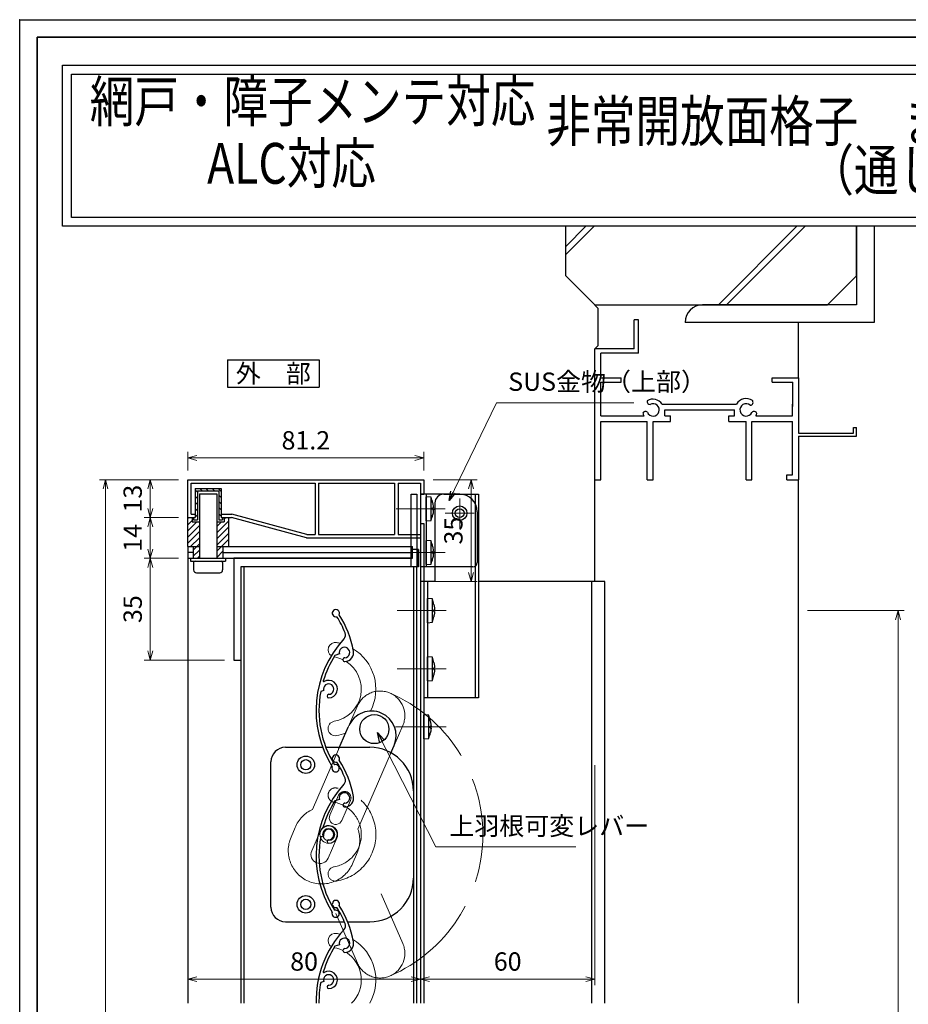
# Model space of a CAD drawing. Units: millimetres. Extents: x -19 to 2399, y 49 to 867.
# Drawn here: x 1211 to 1516, y 528 to 867 of the extents above; entities that cross this region are included whole.
import ezdxf
from ezdxf.enums import TextEntityAlignment as Align

# ---------------------------------------------------------------- set-up
doc = ezdxf.new("R2010")
doc.units = ezdxf.units.MM
doc.header["$LTSCALE"] = 3
doc.linetypes.add('ACAD_ISO02W100', pattern=[15, 12, -3])
doc.linetypes.add('ACAD_ISO04W100', pattern=[30, 24, -3, 0, -3])
doc.layers.get('0').update_dxf_attribs({"lineweight": 25})
doc.layers.get('Defpoints').update_dxf_attribs({"color": 151, "lineweight": 25})
for name, color, linetype, lineweight in [('0000寸法', 255, 'Continuous', 20), ('0000金具', 150, 'Continuous', 25), ('002', 6, 'Continuous', 35), ('003', 2, 'Continuous', 25), ('006', 4, 'ACAD_ISO04W100', 20), ('007', 4, 'ACAD_ISO02W100', 20), ('010', 4, 'Continuous', 20)]:
    doc.layers.add(name, color=color, linetype=linetype, lineweight=lineweight)
doc.layers.add('0000躯体', color=253, linetype='Continuous')
doc.layers.add('DANMEN', color=7, linetype='Continuous')
doc.styles.add('AT_VECTOR', font='romans.shx', dxfattribs={"bigfont": 'extfont.shx'})
doc.styles.add('DIM', font='romans.shx', dxfattribs={"width": 0.75, "bigfont": 'extfont.shx'})
doc.dimstyles.new('DIM', dxfattribs={"dimtxt": 3, "dimasz": 1.5, "dimexe": 1, "dimexo": 1.5, "dimgap": 1, "dimtad": 1, "dimdsep": 46, "dimtxsty": 'DIM', "dimblk": 'OPEN30', "dimcen": 0, "dimclrd": 4, "dimclre": 4, "dimclrt": 7, "dimadec": 0, "dimazin": 0, "dimtfac": 1, "dimtmove": 0, "dimatfit": 3, "dimldrblk": 'OPEN30', "dimfxl": 0, "dimlwd": 20, "dimlwe": 20, "dimarcsym": 0})

# ---------------------------------------------------------------- blocks, each defined once
blk = doc.blocks.new('16.06.29通しﾌﾞﾗｹｯﾄ用金具①（側面）')
at = {"layer": '0000金具'}
for p, q in [((191.96, 346.42), (178.46, 346.42)), ((178.46, 346.42), (178.46, 321.42)), ((180.46, 346.42), (180.46, 321.42)), ((197.96, 340.42), (197.96, 322.92)), ((196.46, 321.42), (178.46, 321.42))]:
    blk.add_line(p, q, dxfattribs=at)
blk.add_circle((191.96, 339.92), 2.5, dxfattribs=at)
for centre, radius, start, end in [((191.96, 340.42), 6, 0, 90), ((196.46, 322.92), 1.5, 270, 0)]:
    blk.add_arc(centre, radius, start, end, dxfattribs=at)
at = {"layer": '006'}
for p, q in [((180.46, 341.42), (178.46, 341.42)), ((180.46, 326.42), (178.46, 326.42))]:
    blk.add_line(p, q, dxfattribs=at)
blk = doc.blocks.new('16.06.29通しﾌﾞﾗｹｯﾄ用金具②（側面）')
at = {"layer": '0000金具'}
for p, q in [((155.74, 291.41), (155.74, 264.41)), ((158.74, 294.41), (170.74, 294.41)), ((169.54, 294.41), (169.54, 224.41)), ((170.74, 294.41), (170.74, 224.41)), ((151.94, 264.41), (151.94, 224.41)), ((155.74, 264.41), (151.94, 264.41)), ((153.14, 264.41), (153.14, 224.41)), ((170.74, 224.41), (151.94, 224.41))]:
    blk.add_line(p, q, dxfattribs=at)
blk.add_circle((164.24, 287.91), 1.5, dxfattribs=at)
blk.add_arc((158.74, 291.41), 3, 90, 180, dxfattribs=at)
at = {"layer": '006'}
for p, q in [((164.24, 292.91), (164.24, 282.91)), ((169.24, 287.91), (159.24, 287.91)), ((153.14, 254.41), (151.94, 254.41)), ((153.14, 234.41), (151.94, 234.41))]:
    blk.add_line(p, q, dxfattribs=at)
blk = doc.blocks.new('_Open30')
at = {"color": 0, "linetype": 'ByBlock', "lineweight": -2}
for p, q in [((-1, 0.27), (0, 0)), ((0, 0), (-1, -0.27)), ((0, 0), (-1, 0))]:
    blk.add_line(p, q, dxfattribs=at)
blk = doc.blocks.new('*D82')
at = {"layer": '0000寸法', "color": 4, "lineweight": 20, "ltscale": 0.5}
for p, q in [((1481.68, 663.82), (1514.87, 663.82)), ((1512.77, 251.96), (1512.77, 660.67)), ((1501.68, 248.81), (1514.87, 248.81))]:
    blk.add_line(p, q, dxfattribs=at)
at = {"layer": 'Defpoints', "color": 0, "ltscale": 0.5}
for p in [(1478.53, 663.82), (1512.77, 663.82), (1498.53, 248.81)]:
    blk.add_point(p, dxfattribs=at)
at = {"layer": '0000寸法', "color": 4, "lineweight": 20, "ltscale": 0.5, "xscale": 3.15, "yscale": 3.15, "zscale": 3.15}
for p, rotation in [((1512.77, 663.82), 90), ((1512.77, 248.81), 270)]:
    blk.add_blockref('_Open30', p, dxfattribs=dict(at, rotation=rotation))
at = {"layer": '0000寸法', "color": 7, "ltscale": 0.5, "insert": (1507.52, 456.31), "char_height": 6.3, "attachment_point": 5, "rotation": 90, "style": 'DIM'}
blk.add_mtext('SH', dxfattribs=at)
blk = doc.blocks.new('UM409')
at = {"layer": '003'}
for p, q in [((140.15, 709.34), (139.62, 710.26)), ((153.65, 706.84), (152.83, 708.26))]:
    blk.add_line(p, q, dxfattribs=at)
for centre, radius, start, end in [((141.04, 674.99), 36.3, 60.2554, 135.1119), ((167.04, 711.19), 1.25, 256.9649, 209.2998), ((141.04, 674.99), 35.3, 92.3164, 134.8831), ((138.73, 707.19), 0.605, 14.5122, 194.5122), ((141.04, 707.79), 3, 194.5122, 44.0407), ((141.04, 707.79), 1.79, 194.5122, 120), ((143.34, 710.01), 0.2, 86.2424, 224.0407), ((141.04, 674.99), 35.3, 70.5025, 86.2424), ((141.04, 735.59), 36.3, 293.862, 315.1119), ((141.04, 735.59), 35.3, 304.7942, 314.8831), ((152.17, 704.62), 0.67, 15.6536, 195.6536), ((154.54, 705.29), 3.13, 195.6536, 295.7906), ((154.54, 705.29), 1.79, 195.6536, 120), ((160.05, 708.24), 2, 240.2554, 304.7942), ((115.04, 699.39), 1.25, 76.9649, 29.2998)]:
    blk.add_arc(centre, radius, start, end, dxfattribs=at)
blk = doc.blocks.new('*D67')
at = {"layer": '0000寸法', "color": 4, "lineweight": 20, "ltscale": 0.5}
for p, q in [((1265.38, 708.82), (1253.55, 708.82)), ((1255.65, 705.67), (1255.65, 698.97)), ((1265.38, 695.82), (1253.55, 695.82))]:
    blk.add_line(p, q, dxfattribs=at)
at = {"layer": 'Defpoints', "color": 0, "ltscale": 0.5}
for p in [(1268.53, 708.82), (1255.65, 695.82), (1268.53, 695.82)]:
    blk.add_point(p, dxfattribs=at)
at = {"layer": '0000寸法', "color": 4, "lineweight": 20, "ltscale": 0.5, "xscale": 3.15, "yscale": 3.15, "zscale": 3.15}
for p, rotation in [((1255.65, 708.82), 90), ((1255.65, 695.82), 270)]:
    blk.add_blockref('_Open30', p, dxfattribs=dict(at, rotation=rotation))
at = {"layer": '0000寸法', "color": 7, "ltscale": 0.5, "insert": (1250.4, 702.32), "char_height": 6.3, "attachment_point": 5, "rotation": 90, "style": 'DIM'}
blk.add_mtext('13', dxfattribs=at)
blk = doc.blocks.new('*D69')
at = {"layer": '0000寸法', "color": 4, "lineweight": 20, "ltscale": 0.5}
for p, q in [((1265.38, 695.82), (1253.55, 695.82)), ((1255.65, 692.67), (1255.65, 684.97)), ((1265.38, 681.82), (1253.55, 681.82))]:
    blk.add_line(p, q, dxfattribs=at)
at = {"layer": 'Defpoints', "color": 0, "ltscale": 0.5}
for p in [(1268.53, 695.82), (1255.65, 681.82), (1268.53, 681.82)]:
    blk.add_point(p, dxfattribs=at)
at = {"layer": '0000寸法', "color": 4, "lineweight": 20, "ltscale": 0.5, "xscale": 3.15, "yscale": 3.15, "zscale": 3.15}
for p, rotation in [((1255.65, 695.82), 90), ((1255.65, 681.82), 270)]:
    blk.add_blockref('_Open30', p, dxfattribs=dict(at, rotation=rotation))
at = {"layer": '0000寸法', "color": 7, "ltscale": 0.5, "insert": (1250.4, 688.82), "char_height": 6.3, "attachment_point": 5, "rotation": 90, "style": 'DIM'}
blk.add_mtext('14', dxfattribs=at)
blk = doc.blocks.new('*D70')
at = {"layer": '0000寸法', "color": 4, "lineweight": 20, "ltscale": 0.5}
for p, q in [((1265.38, 681.82), (1253.55, 681.82)), ((1255.65, 678.67), (1255.65, 649.97)), ((1281.18, 646.82), (1253.55, 646.82))]:
    blk.add_line(p, q, dxfattribs=at)
at = {"layer": 'Defpoints', "color": 0, "ltscale": 0.5}
for p in [(1268.53, 681.82), (1255.65, 646.82), (1284.33, 646.82)]:
    blk.add_point(p, dxfattribs=at)
at = {"layer": '0000寸法', "color": 4, "lineweight": 20, "ltscale": 0.5, "xscale": 3.15, "yscale": 3.15, "zscale": 3.15}
for p, rotation in [((1255.65, 681.82), 90), ((1255.65, 646.82), 270)]:
    blk.add_blockref('_Open30', p, dxfattribs=dict(at, rotation=rotation))
at = {"layer": '0000寸法', "color": 7, "ltscale": 0.5, "insert": (1250.4, 664.32), "char_height": 6.3, "attachment_point": 5, "rotation": 90, "style": 'DIM'}
blk.add_mtext('35', dxfattribs=at)
blk = doc.blocks.new('*D71')
at = {"layer": '0000寸法', "color": 4, "lineweight": 20, "ltscale": 0.5}
for p, q in [((1352.88, 708.82), (1368.03, 708.82)), ((1365.93, 705.67), (1365.93, 676.97)), ((1352.88, 673.82), (1368.03, 673.82))]:
    blk.add_line(p, q, dxfattribs=at)
at = {"layer": 'Defpoints', "color": 0, "ltscale": 0.5}
for p in [(1349.73, 708.82), (1349.73, 673.82), (1365.93, 673.82)]:
    blk.add_point(p, dxfattribs=at)
at = {"layer": '0000寸法', "color": 4, "lineweight": 20, "ltscale": 0.5, "xscale": 3.15, "yscale": 3.15, "zscale": 3.15}
for p, rotation in [((1365.93, 708.82), 90), ((1365.93, 673.82), 270)]:
    blk.add_blockref('_Open30', p, dxfattribs=dict(at, rotation=rotation))
at = {"layer": '0000寸法', "color": 7, "ltscale": 0.5, "insert": (1360.68, 691.32), "char_height": 6.3, "attachment_point": 5, "rotation": 90, "style": 'DIM'}
blk.add_mtext('35', dxfattribs=at)
blk = doc.blocks.new('*D72')
at = {"layer": '0000寸法', "color": 4, "lineweight": 20, "ltscale": 0.5}
for p, q in [((1268.53, 711.97), (1268.53, 718.4)), ((1349.73, 711.97), (1349.73, 718.4)), ((1346.58, 716.3), (1271.68, 716.3))]:
    blk.add_line(p, q, dxfattribs=at)
at = {"layer": 'Defpoints', "color": 0, "ltscale": 0.5}
for p in [(1268.53, 716.3), (1268.53, 708.82), (1349.73, 708.82)]:
    blk.add_point(p, dxfattribs=at)
at = {"layer": '0000寸法', "color": 4, "lineweight": 20, "ltscale": 0.5, "xscale": 3.15, "yscale": 3.15, "zscale": 3.15, "rotation": 180}
blk.add_blockref('_Open30', (1268.53, 716.3), dxfattribs=at)
at = {"layer": '0000寸法', "color": 4, "lineweight": 20, "ltscale": 0.5, "xscale": 3.15, "yscale": 3.15, "zscale": 3.15}
blk.add_blockref('_Open30', (1349.73, 716.3), dxfattribs=at)
at = {"layer": '0000寸法', "color": 7, "ltscale": 0.5, "insert": (1309.13, 721.55), "char_height": 6.3, "attachment_point": 5, "style": 'DIM'}
blk.add_mtext('81.2', dxfattribs=at)
blk = doc.blocks.new('*D73')
at = {"layer": '0000寸法', "color": 4, "lineweight": 20, "ltscale": 0.5}
for p, q in [((1268.53, 678.67), (1268.53, 534.99)), ((1348.53, 670.67), (1348.53, 534.99)), ((1271.68, 537.09), (1345.38, 537.09))]:
    blk.add_line(p, q, dxfattribs=at)
at = {"layer": 'Defpoints', "color": 0, "ltscale": 0.5}
for p in [(1268.53, 681.82), (1348.53, 673.82), (1348.53, 537.09)]:
    blk.add_point(p, dxfattribs=at)
at = {"layer": '0000寸法', "color": 4, "lineweight": 20, "ltscale": 0.5, "xscale": 3.15, "yscale": 3.15, "zscale": 3.15, "rotation": 180}
blk.add_blockref('_Open30', (1268.53, 537.09), dxfattribs=at)
at = {"layer": '0000寸法', "color": 4, "lineweight": 20, "ltscale": 0.5, "xscale": 3.15, "yscale": 3.15, "zscale": 3.15}
blk.add_blockref('_Open30', (1348.53, 537.09), dxfattribs=at)
at = {"layer": '0000寸法', "color": 7, "ltscale": 0.5, "insert": (1308.53, 542.34), "char_height": 6.3, "attachment_point": 5, "style": 'DIM'}
blk.add_mtext('80', dxfattribs=at)
blk = doc.blocks.new('*D76')
at = {"layer": '0000寸法', "color": 4, "lineweight": 20, "ltscale": 0.5}
for p, q in [((1408.53, 610.67), (1408.53, 534.99)), ((1348.53, 551.4), (1348.53, 534.99)), ((1351.68, 537.09), (1405.38, 537.09))]:
    blk.add_line(p, q, dxfattribs=at)
at = {"layer": 'Defpoints', "color": 0, "ltscale": 0.5}
for p in [(1408.53, 613.82), (1348.53, 554.55), (1408.53, 537.09)]:
    blk.add_point(p, dxfattribs=at)
at = {"layer": '0000寸法', "color": 4, "lineweight": 20, "ltscale": 0.5, "xscale": 3.15, "yscale": 3.15, "zscale": 3.15, "rotation": 180}
blk.add_blockref('_Open30', (1348.53, 537.09), dxfattribs=at)
at = {"layer": '0000寸法', "color": 4, "lineweight": 20, "ltscale": 0.5, "xscale": 3.15, "yscale": 3.15, "zscale": 3.15}
blk.add_blockref('_Open30', (1408.53, 537.09), dxfattribs=at)
at = {"layer": '0000寸法', "color": 7, "ltscale": 0.5, "insert": (1378.53, 542.34), "char_height": 6.3, "attachment_point": 5, "style": 'DIM'}
blk.add_mtext('60', dxfattribs=at)
blk = doc.blocks.new('*D77')
at = {"layer": '0000寸法', "color": 4, "lineweight": 20, "ltscale": 0.5}
for p, q in [((1265.38, 708.82), (1238.15, 708.82)), ((1240.25, 191.96), (1240.25, 705.67)), ((1265.38, 188.81), (1238.15, 188.81))]:
    blk.add_line(p, q, dxfattribs=at)
at = {"layer": 'Defpoints', "color": 0, "ltscale": 0.5}
for p in [(1240.25, 708.82), (1268.53, 708.82), (1268.53, 188.81)]:
    blk.add_point(p, dxfattribs=at)
at = {"layer": '0000寸法', "color": 4, "lineweight": 20, "ltscale": 0.5, "xscale": 3.15, "yscale": 3.15, "zscale": 3.15}
for p, rotation in [((1240.25, 708.82), 90), ((1240.25, 188.81), 270)]:
    blk.add_blockref('_Open30', p, dxfattribs=dict(at, rotation=rotation))
at = {"layer": '0000寸法', "color": 7, "ltscale": 0.5, "insert": (1235, 448.81), "char_height": 6.3, "attachment_point": 5, "rotation": 90, "style": 'DIM'}
blk.add_mtext('製品H', dxfattribs=at)

msp = doc.modelspace()

# ---------------------------------------------------------------- linework, layer by layer
for p, q in [((1423.527, 763.816), (1422.027, 763.816)), ((1422.027, 753.816), (1422.027, 763.816)), ((1423.527, 752.316), (1423.527, 763.816)), ((1408.527, 708.816), (1408.527, 753.816)), ((1422.027, 753.816), (1408.527, 753.816)), ((1410.527, 743.816), (1410.527, 752.316)), ((1423.527, 752.316), (1410.527, 752.316)), ((1410.527, 743.816), (1417.527, 743.816)), ((1410.527, 730.816), (1410.527, 742.316)), ((1410.527, 742.316), (1417.527, 742.316)), ((1417.527, 742.316), (1417.527, 743.816)), ((1469.527, 743.816), (1478.527, 743.816)), ((1469.527, 742.316), (1469.527, 743.816)), ((1469.527, 742.316), (1476.537, 742.316)), ((1476.537, 733.996), (1476.537, 742.316)), ((1478.527, 743.816), (1478.527, 724.816)), ((1431.637, 734.836), (1457.237, 734.836)), ((1476.527, 730.816), (1476.527, 734.816)), ((1432.527, 732.816), (1456.527, 732.816)), ((1432.527, 730.816), (1432.527, 732.816)), ((1456.527, 730.816), (1456.527, 732.816)), ((1410.527, 730.816), (1425.507, 730.816)), ((1410.527, 728.816), (1426.527, 728.816)), ((1410.527, 708.816), (1410.527, 728.816)), ((1426.527, 708.816), (1426.527, 728.816)), ((1428.527, 708.816), (1428.527, 728.816)), ((1428.527, 728.816), (1434.527, 728.816)), ((1432.527, 730.816), (1434.527, 730.816)), ((1434.527, 728.816), (1434.527, 730.816)), ((1454.527, 730.816), (1456.527, 730.816)), ((1454.527, 728.816), (1454.527, 730.816)), ((1454.527, 728.816), (1460.527, 728.816)), ((1460.527, 708.816), (1460.527, 728.816)), ((1462.527, 728.816), (1476.527, 728.816)), ((1462.527, 708.816), (1462.527, 728.816)), ((1463.837, 730.736), (1476.527, 730.736)), ((1476.527, 710.536), (1476.527, 728.816)), ((1478.527, 724.816), (1497.467, 724.816)), ((1497.467, 726.816), (1498.527, 726.816)), ((1497.467, 724.816), (1497.467, 726.816)), ((1498.527, 723.816), (1498.527, 726.816)), ((1478.527, 723.816), (1498.527, 723.816)), ((1478.527, 723.816), (1478.527, 708.816)), ((1408.527, 673.816), (1408.527, 708.816)), ((1408.527, 708.816), (1410.527, 708.816)), ((1426.527, 708.816), (1428.527, 708.816)), ((1460.527, 708.816), (1462.527, 708.816)), ((1474.567, 708.816), (1474.567, 710.536)), ((1474.567, 710.536), (1476.527, 710.536)), ((1474.567, 708.816), (1478.527, 708.816)), ((1478.527, 528.833), (1478.527, 708.816))]:
    msp.add_line(p, q)
for points in [[(1225.5, 851.308), (1719.038, 851.308), (1719.038, 795.963), (1225.5, 795.963)], [(1228.5, 848.308), (1716.038, 848.308), (1716.038, 798.963), (1228.5, 798.963)]]:
    msp.add_lwpolyline(points, close=True)
for centre, radius, start, end in [((1427.497, 735.686), 1, 165.54757, 270.57293), ((1428.527, 732.816), 3.71, 33.00444, 122.57766), ((1428.527, 732.816), 2.13, 202.59921, 118.61046), ((1460.527, 732.816), 3.91, 56.67539, 148.91065), ((1460.527, 732.816), 2.14, 48.21125, 336.8014), ((1461.907, 735.416), 1, 272.29061, 46.21887), ((1428.527, 732.816), 3.71, 197.26182, 212.66091), ((1425.877, 731.266), 1, 47.03091, 153.17801), ((1463.267, 731.326), 1, 14.45243, 143.1301), ((1460.527, 732.816), 3.91, 327.85479, 341.51873)]:
    msp.add_arc(centre, radius, start, end)
at = {"layer": '0000寸法', "ltscale": 0.5}
msp.add_point((1210.737, 867), dxfattribs=at)
at = {"layer": '0000躯体'}
for p, q in [((1398.527, 778.932), (1398.527, 795.963)), ((1405.442, 795.963), (1398.527, 789.048)), ((1408.262, 795.963), (1398.527, 786.228)), ((1478.007, 795.963), (1450.976, 768.932)), ((1480.827, 795.963), (1453.796, 768.932)), ((1498.527, 778.932), (1498.527, 795.963)), ((1498.527, 795.963), (1498.527, 768.932)), ((1504.527, 795.963), (1504.527, 762.932)), ((1398.527, 778.932), (1408.527, 768.932)), ((1498.527, 778.932), (1488.527, 768.932)), ((1408.527, 768.932), (1488.527, 768.932)), ((1409.527, 767.816), (1408.527, 768.816)), ((1498.527, 768.932), (1445.527, 768.932)), ((1409.527, 767.816), (1409.527, 754.816)), ((1504.527, 762.932), (1439.527, 762.932)), ((1478.527, 743.816), (1478.527, 762.932)), ((1409.527, 754.816), (1408.527, 753.816))]:
    msp.add_line(p, q, dxfattribs=at)
msp.add_arc((1445.527, 762.932), 6, 90, 180, dxfattribs=at)
at = {"layer": '0000金具'}
msp.add_lwpolyline([(1345.327, 703.816), (1347.327, 703.816), (1347.327, 678.816), (1345.327, 678.816)], close=True, dxfattribs=at)
at = {"layer": '002'}
for q in [(2356.737, 861), (1216.737, 60)]:
    msp.add_line((1216.737, 861), q, dxfattribs=at)
at = {"layer": '003'}
for p, q in [((1282.205, 750.092), (1313.705, 750.092)), ((1282.205, 750.092), (1282.205, 740.642)), ((1313.705, 750.092), (1313.705, 740.642)), ((1282.205, 740.642), (1313.705, 740.642)), ((1268.527, 695.816), (1268.527, 708.816)), ((1268.527, 708.816), (1349.727, 708.816)), ((1269.727, 697.016), (1269.727, 707.616)), ((1269.727, 707.616), (1312.327, 707.616)), ((1312.327, 707.616), (1312.327, 690.016)), ((1313.527, 707.616), (1313.527, 690.016)), ((1313.527, 707.616), (1339.627, 707.616)), ((1339.627, 707.616), (1339.627, 690.016)), ((1340.827, 707.616), (1340.827, 690.016)), ((1340.827, 707.616), (1348.527, 707.616)), ((1348.527, 707.616), (1348.527, 703.816)), ((1349.727, 708.816), (1349.727, 703.816)), ((1271.027, 705.816), (1271.027, 695.816)), ((1271.027, 705.816), (1280.027, 705.816)), ((1271.027, 705.306), (1271.827, 704.506)), ((1271.827, 705.016), (1271.827, 695.016)), ((1271.827, 705.016), (1279.227, 705.016)), ((1272.637, 705.816), (1273.437, 705.016)), ((1274.757, 705.816), (1275.557, 705.016)), ((1276.877, 705.816), (1277.677, 705.016)), ((1278.997, 705.816), (1280.027, 704.786)), ((1279.227, 705.016), (1279.227, 695.016)), ((1280.027, 705.816), (1280.027, 695.816)), ((1271.027, 703.186), (1271.827, 702.386)), ((1271.027, 701.066), (1271.827, 700.266)), ((1272.527, 704.016), (1272.527, 681.816)), ((1272.527, 704.016), (1278.527, 704.016)), ((1278.527, 704.016), (1278.527, 681.816)), ((1279.227, 703.466), (1280.027, 702.666)), ((1279.227, 701.346), (1280.027, 700.546)), ((1348.527, 703.816), (1349.727, 703.816)), ((1352.227, 702.817), (1350.527, 702.966)), ((1350.527, 694.666), (1350.527, 702.966)), ((1352.227, 694.815), (1352.227, 702.817)), ((1352.729, 700.952), (1352.733, 700.954)), ((1271.027, 698.946), (1271.827, 698.146)), ((1279.227, 699.226), (1280.027, 698.426)), ((1352.729, 699.106), (1352.993, 699.106)), ((1352.729, 698.525), (1352.993, 698.525)), ((1268.527, 695.446), (1268.897, 695.816)), ((1268.527, 695.816), (1271.027, 695.816)), ((1268.527, 685.816), (1268.527, 695.816)), ((1268.527, 693.326), (1270.027, 694.826)), ((1268.527, 691.206), (1271.637, 694.316)), ((1269.727, 697.016), (1271.027, 697.016)), ((1270.027, 695.816), (1270.027, 694.316)), ((1270.027, 694.316), (1272.427, 694.316)), ((1270.527, 695.816), (1270.527, 695.016)), ((1270.527, 695.016), (1271.827, 695.016)), ((1271.027, 696.826), (1271.827, 696.026)), ((1278.627, 690.706), (1282.527, 694.606)), ((1278.627, 694.316), (1281.027, 694.316)), ((1278.627, 692.826), (1280.117, 694.316)), ((1279.227, 697.106), (1280.027, 696.306)), ((1279.227, 695.016), (1280.527, 695.016)), ((1280.027, 697.016), (1283.687, 697.016)), ((1280.027, 695.816), (1283.527, 695.816)), ((1280.527, 695.816), (1280.527, 695.016)), ((1281.027, 695.226), (1281.617, 695.816)), ((1281.027, 695.816), (1281.027, 694.316)), ((1282.527, 695.816), (1282.527, 685.816)), ((1309.327, 688.816), (1283.527, 695.816)), ((1309.487, 690.016), (1283.687, 697.016)), ((1350.527, 694.666), (1352.227, 694.815)), ((1352.733, 696.678), (1352.729, 696.68)), ((1268.527, 689.086), (1272.427, 692.986)), ((1268.527, 686.966), (1272.427, 690.866)), ((1278.627, 688.586), (1282.527, 692.486)), ((1348.527, 693.816), (1349.727, 693.816)), ((1348.527, 693.816), (1348.527, 690.016)), ((1349.727, 693.816), (1349.727, 673.816)), ((1269.497, 685.816), (1272.427, 688.746)), ((1278.627, 686.466), (1282.527, 690.366)), ((1278.627, 684.346), (1282.527, 688.246)), ((1309.327, 688.816), (1348.527, 688.816)), ((1309.487, 690.016), (1312.327, 690.016)), ((1313.527, 690.016), (1339.627, 690.016)), ((1340.827, 690.016), (1348.527, 690.016)), ((1348.527, 688.816), (1348.527, 673.816)), ((1352.227, 687.817), (1350.527, 687.966)), ((1350.527, 679.666), (1350.527, 687.966)), ((1352.227, 679.815), (1352.227, 687.817)), ((1268.527, 685.816), (1268.527, 681.816)), ((1268.527, 685.816), (1272.527, 685.816)), ((1270.427, 684.626), (1272.427, 686.626)), ((1270.427, 685.816), (1270.427, 681.816)), ((1270.427, 682.506), (1272.427, 684.506)), ((1278.527, 685.816), (1345.827, 685.816)), ((1278.627, 682.226), (1280.627, 684.226)), ((1280.627, 685.816), (1280.627, 681.816)), ((1345.827, 681.816), (1345.827, 685.816)), ((1347.827, 684.816), (1345.827, 684.816)), ((1347.827, 678.816), (1347.827, 684.816)), ((1348.527, 678.816), (1348.527, 684.816)), ((1352.729, 685.952), (1352.733, 685.954)), ((1352.729, 684.106), (1352.993, 684.106)), ((1270.427, 683.816), (1268.527, 683.816)), ((1268.527, 681.816), (1345.827, 681.816)), ((1268.527, 681.816), (1268.527, 528.833)), ((1269.527, 681.816), (1269.527, 680.816)), ((1269.527, 680.816), (1281.527, 680.816)), ((1271.857, 681.816), (1272.427, 682.386)), ((1280.627, 683.816), (1345.827, 683.816)), ((1281.527, 681.816), (1281.527, 680.816)), ((1345.827, 681.816), (1284.327, 681.816)), ((1284.327, 681.816), (1284.327, 646.816)), ((1352.729, 683.525), (1352.993, 683.525)), ((1352.733, 681.678), (1352.729, 681.68)), ((1270.527, 680.316), (1270.527, 677.816)), ((1280.527, 680.316), (1280.527, 677.816)), ((1347.827, 678.816), (1286.827, 678.816)), ((1286.827, 678.816), (1286.827, 646.816)), ((1286.827, 678.816), (1286.827, 528.833)), ((1287.827, 678.816), (1287.827, 528.833)), ((1346.127, 678.816), (1346.127, 528.833)), ((1347.127, 678.816), (1347.127, 528.833)), ((1350.527, 679.666), (1352.227, 679.815)), ((1271.527, 676.816), (1279.527, 676.816)), ((1348.527, 673.816), (1348.527, 528.833)), ((1349.727, 673.816), (1348.527, 673.816)), ((1352.627, 667.817), (1350.927, 667.966)), ((1350.927, 659.666), (1350.927, 667.966)), ((1352.627, 659.815), (1352.627, 667.817)), ((1353.129, 665.952), (1353.133, 665.954)), ((1353.129, 664.106), (1353.393, 664.106)), ((1353.129, 663.525), (1353.393, 663.525)), ((1353.133, 661.678), (1353.129, 661.68)), ((1350.927, 659.666), (1352.627, 659.815)), ((1284.327, 646.816), (1286.827, 646.816)), ((1352.627, 647.817), (1350.927, 647.966)), ((1350.927, 639.666), (1350.927, 647.966)), ((1352.627, 639.815), (1352.627, 647.817)), ((1353.129, 645.952), (1353.133, 645.954)), ((1353.129, 644.106), (1353.393, 644.106)), ((1353.129, 643.525), (1353.393, 643.525)), ((1353.133, 641.678), (1353.129, 641.68)), ((1350.927, 639.666), (1352.627, 639.815)), ((1351.427, 627.817), (1349.727, 627.966)), ((1349.727, 619.666), (1349.727, 627.966)), ((1351.427, 619.815), (1351.427, 627.817)), ((1320.515, 616.357), (1323.697, 623.694)), ((1351.929, 625.952), (1351.933, 625.954)), ((1351.929, 624.106), (1352.193, 624.106)), ((1351.929, 623.525), (1352.193, 623.525)), ((1349.727, 619.666), (1351.427, 619.815)), ((1351.933, 621.678), (1351.929, 621.68)), ((1302.127, 616.816), (1315.062, 616.816)), ((1316.132, 616.816), (1331.127, 616.816)), ((1338.289, 614.609), (1339.496, 617.388)), ((1297.127, 561.816), (1297.127, 611.816)), ((1302.127, 556.816), (1322.239, 556.816)), ((1323.325, 556.816), (1331.127, 556.816)), ((1320.719, 548.894), (1319.146, 548.41)), ((1315.265, 536.294), (1314.249, 535.982))]:
    msp.add_line(p, q, dxfattribs=at)
at = {"layer": '003', "ltscale": 0.5}
for p, q in [((1349.727, 673.816), (1348.527, 673.816)), ((1349.727, 673.816), (1349.727, 528.833)), ((1411.927, 673.816), (1368.527, 673.816)), ((1407.527, 528.833), (1407.527, 673.816)), ((1411.927, 528.833), (1411.927, 673.816))]:
    msp.add_line(p, q, dxfattribs=at)
at = {"layer": '003'}
for points in [[(1352.729, 700.952), (1352.839, 700.361), (1352.927, 699.765), (1352.965, 699.436), (1352.993, 699.106)], [(1352.729, 698.525), (1352.733, 698.816), (1352.729, 699.106)], [(1352.993, 698.525), (1352.993, 698.525), (1352.969, 698.235), (1352.937, 697.945), (1352.855, 697.367), (1352.796, 697.023), (1352.729, 696.68)], [(1352.729, 685.952), (1352.839, 685.361), (1352.927, 684.765), (1352.965, 684.436), (1352.993, 684.106)], [(1352.729, 683.525), (1352.733, 683.816), (1352.729, 684.106)], [(1352.993, 683.525), (1352.993, 683.525), (1352.969, 683.235), (1352.937, 682.945), (1352.855, 682.367), (1352.796, 682.023), (1352.729, 681.68)], [(1353.129, 665.952), (1353.239, 665.361), (1353.327, 664.765), (1353.365, 664.436), (1353.393, 664.106)], [(1353.129, 663.525), (1353.133, 663.816), (1353.129, 664.106)], [(1353.393, 663.525), (1353.393, 663.525), (1353.369, 663.235), (1353.337, 662.945), (1353.255, 662.367), (1353.196, 662.023), (1353.129, 661.68)], [(1353.129, 645.952), (1353.239, 645.361), (1353.327, 644.765), (1353.365, 644.436), (1353.393, 644.106)], [(1353.129, 643.525), (1353.133, 643.816), (1353.129, 644.106)], [(1353.393, 643.525), (1353.393, 643.525), (1353.369, 643.235), (1353.337, 642.945), (1353.255, 642.367), (1353.196, 642.023), (1353.129, 641.68)], [(1351.929, 625.952), (1352.039, 625.361), (1352.127, 624.765), (1352.165, 624.436), (1352.193, 624.106)], [(1351.929, 623.525), (1351.933, 623.816), (1351.929, 624.106)], [(1352.193, 623.525), (1352.193, 623.525), (1352.169, 623.235), (1352.137, 622.945), (1352.055, 622.367), (1351.996, 622.023), (1351.929, 621.68)]]:
    msp.add_lwpolyline(points, dxfattribs=at)
for centre, radius in [((1332.701, 623.065), 5), ((1309.127, 610.816), 3), ((1309.127, 610.816), 1.75), ((1309.127, 562.816), 3), ((1309.127, 562.816), 1.75)]:
    msp.add_circle(centre, radius, dxfattribs=at)
for centre, radius, start, end in [((1337.066, 697.705), 16, 11.71405, 18.63242), ((1337.066, 699.927), 16, 341.36758, 348.2859), ((1337.066, 682.705), 16, 11.71405, 18.63242), ((1271.027, 680.316), 0.5, 90, 180), ((1280.027, 680.316), 0.5, 0, 90), ((1337.066, 684.927), 16, 341.36758, 348.2859), ((1271.527, 677.816), 1, 180, 270), ((1279.527, 677.816), 1, 270, 0), ((1337.466, 662.705), 16, 11.71405, 18.63242), ((1337.466, 664.927), 16, 341.36758, 348.2859), ((1337.466, 642.705), 16, 11.71405, 18.63242), ((1337.466, 644.927), 16, 341.36758, 348.2859), ((1331.689, 620.786), 8.5, 66.46185, 156.63936), ((1331.689, 620.786), 8.5, 336.48057, 66.46185), ((1336.266, 622.705), 16, 11.71405, 18.63242), ((1336.266, 624.927), 16, 341.36758, 348.2859), ((1302.127, 611.816), 5, 90, 180), ((1331.127, 601.816), 15, 0, 90), ((1331.127, 571.816), 15, 270, 0), ((1319.474, 562.922), 1.25, 334.04937, 286.38428), ((1289.88, 543.034), 36.3, 10.94653, 32.19642), ((1302.127, 561.816), 5, 180, 270), ((1289.88, 543.034), 35.3, 21.87866, 31.96765), ((1320.781, 555.443), 2, 317.33987, 21.87866), ((1348.946, 529.489), 36.3, 137.33987, 181.03524), ((1322.43, 549.42), 1.79, 272.73809, 197.0845), ((1322.43, 549.42), 3.13, 272.73809, 12.87512), ((1348.946, 529.489), 35.3, 147.58697, 163.32688), ((1322.548, 546.963), 0.67, 92.73809, 272.73809), ((1315.322, 539.559), 0.2, 163.32688, 301.12523), ((1316.976, 536.82), 1.79, 271.59672, 197.0845), ((1316.976, 536.82), 3, 271.59672, 121.12523), ((1348.946, 529.489), 35.3, 169.40086, 181.06457), ((1317.043, 534.426), 0.605, 91.59672, 271.59672)]:
    msp.add_arc(centre, radius, start, end, dxfattribs=at)
at = {"layer": '006'}
for p, q in [((1340.137, 698.816), (1357.014, 698.816)), ((1340.137, 683.816), (1357.014, 683.816)), ((1340.537, 663.816), (1357.414, 663.816)), ((1340.537, 643.816), (1357.414, 643.816)), ((1357.414, 623.816), (1339.938, 623.816))]:
    msp.add_line(p, q, dxfattribs=at)
at = {"layer": '007'}
for p, q in [((1323.697, 623.694), (1326.879, 631.031)), ((1339.483, 617.394), (1342.483, 624.265)), ((1320.71, 616.817), (1311.45, 595.466)), ((1338.289, 614.609), (1327.054, 588.707)), ((1304.035, 585.903), (1305.473, 589.193)), ((1325.369, 577.302), (1326.52, 579.959)), ((1335.033, 566.441), (1342.483, 549.375)), ((1319.487, 559.654), (1326.879, 542.61))]:
    msp.add_line(p, q, dxfattribs=at)
for centre, radius, start, end in [((1334.676, 627.663), 8.5, 66.46185, 156.63936), ((1334.676, 627.663), 8.5, 336.48057, 66.46185), ((1316.977, 586.816), 53.017, 293.4503, 66.5497), ((1319.278, 600.351), 2.5, 80.35243, 260.35243), ((1316.977, 586.816), 16.23, 279.64757, 80.35243), ((1316.977, 586.816), 11.23, 279.64757, 80.35243), ((1316.174, 584.981), 11.5, 114.25735, 158.51573), ((1314.591, 581.312), 11.5, 156.49729, 246.43773), ((1316.174, 584.981), 11.5, 334.10962, 18.90324), ((1314.591, 581.312), 11.5, 246.43773, 339.58748), ((1319.278, 573.28), 2.5, 99.64757, 279.64757), ((1334.676, 545.977), 8.5, 293.53815, 23.51943), ((1334.676, 545.977), 8.5, 203.36064, 293.53815)]:
    msp.add_arc(centre, radius, start, end, dxfattribs=at)
at = {"layer": '010'}
for p, q in [((1317.406, 593.44), (1320.372, 600.318)), ((1321.514, 591.636), (1324.501, 598.524)), ((1311.141, 581.186), (1314.127, 588.053)), ((1316.818, 578.72), (1319.815, 585.597))]:
    msp.add_line(p, q, dxfattribs=at)
for radius in [3, 2.1]:
    msp.add_circle((1316.976, 586.82), radius, dxfattribs=at)
for centre, radius, start, end in [((1319.277, 650.356), 2.5, 80.35243, 238.67611), ((1316.976, 636.82), 16.23, 75.47641, 80.35243), ((1316.976, 636.82), 16.23, 332.31191, 59.45923), ((1316.976, 636.82), 11.23, 64.11243, 79.59778), ((1316.976, 636.82), 11.23, 279.64757, 57.8943), ((1319.277, 623.285), 2.5, 99.64757, 279.64757), ((1316.976, 636.82), 16.23, 279.64757, 291.11962), ((1322.432, 599.416), 2.25, 336.67889, 156.34407), ((1319.445, 592.538), 2.25, 156.13831, 336.44569), ((1316.966, 586.82), 3.1, 336.76993, 156.52689), ((1313.98, 579.953), 3.1, 156.52689, 336.52689), ((1319.277, 550.356), 2.5, 80.35243, 238.67611), ((1316.976, 536.82), 16.23, 75.47641, 80.35243), ((1316.976, 536.82), 16.23, 330.51907, 59.45923), ((1316.976, 536.82), 11.23, 64.11243, 79.59778), ((1316.976, 536.82), 11.23, 314.66258, 57.8943)]:
    msp.add_arc(centre, radius, start, end, dxfattribs=at)
at = {"layer": 'Defpoints', "ltscale": 0.5}
msp.add_lwpolyline([(1210.737, 867), (2362.737, 867), (2362.737, 49), (1210.737, 49)], close=True, dxfattribs=at)

# ---------------------------------------------------------------- block references
at = {"layer": '0000金具'}
for name, p in [('16.06.29通しﾌﾞﾗｹｯﾄ用金具①（側面）', (1170.066, 357.399)), ('16.06.29通しﾌﾞﾗｹｯﾄ用金具②（側面）', (1197.786, 409.409))]:
    msp.add_blockref(name, p, dxfattribs=at)
at = {"layer": '003', "rotation": 77.08449924549669}
for p in [(1975.33, 341.145), (1975.33, 291.145)]:
    msp.add_blockref('UM409', p, dxfattribs=at)

# ---------------------------------------------------------------- texts
at = {"style": 'AT_VECTOR', "width": 0.8}
for s, p in [('網戸・障子メンテ対応', (1234.836, 827.484)), ('ALC対応', (1275.171, 806.207)), ('（通しブラケット）', (1482.26, 803.886))]:
    msp.add_text(s, height=14.04, dxfattribs=at).set_placement(p, align=Align.BOTTOM_LEFT)
msp.add_text('非常開放面格子\u3000まもるくん\u30002\u3000（スタンダード）', height=14.04, dxfattribs=at).set_placement((1391.839, 825.122))
at = {"style": 'AT_VECTOR'}
msp.add_text('外\u3000部', height=6.3, dxfattribs=at).set_placement((1297.955, 745.367), align=Align.MIDDLE_CENTER)
at = {"color": 7, "ltscale": 0.5, "insert": (1378.713, 737.413), "char_height": 6.3, "attachment_point": 7, "style": 'DIM'}
msp.add_mtext('SUS金物（上部）', dxfattribs=at)
at = {"layer": 'DANMEN', "color": 7, "ltscale": 0.5, "insert": (1358.449, 584.636), "char_height": 6.3, "attachment_point": 7, "style": 'DIM'}
msp.add_mtext('上羽根可変レバー', dxfattribs=at)

# ---------------------------------------------------------------- dimensions: what is measured, and where the dimension line sits
at = {"layer": '0000寸法', "ltscale": 0.5}
for base, p1, p2, picture, middle in [((1268.527, 716.297), (1349.727, 708.816), (1268.527, 708.816), '*D72', (1309.127, 721.547)), ((1348.527, 537.087), (1268.527, 681.816), (1348.527, 673.816), '*D73', (1308.527, 542.337)), ((1408.527, 537.087), (1348.527, 554.552), (1408.527, 613.816), '*D76', (1378.527, 542.337))]:
    dim = msp.add_linear_dim(base=base, p1=p1, p2=p2, dimstyle='DIM', override={"dimscale": 2.1, "dimadec": 2, "dimazin": 2, "dimtfill": 1}, dxfattribs=at)
    dim.commit()
    dim.dimension.update_dxf_attribs({"geometry": picture, "text_midpoint": middle})
for base, p1, p2, text, picture, middle in [((1240.252, 708.816), (1268.527, 188.811), (1268.527, 708.816), '製品H', '*D77', (1235.002, 448.813)), ((1512.773, 663.816), (1498.527, 248.811), (1478.527, 663.816), 'SH', '*D82', (1507.523, 456.313))]:
    dim = msp.add_linear_dim(base=base, p1=p1, p2=p2, angle=90, text=text, dimstyle='DIM', override={"dimscale": 2.1, "dimadec": 2, "dimazin": 2, "dimtfill": 1}, dxfattribs=at)
    dim.commit()
    dim.dimension.update_dxf_attribs({"geometry": picture, "text_midpoint": middle})
for base, p1, p2, override, picture, middle in [((1255.652, 695.816), (1268.527, 708.816), (1268.527, 695.816), {"dimscale": 2.1, "dimadec": 2, "dimazin": 2, "dimtfill": 1}, '*D67', (1250.402, 702.316)), ((1365.927, 673.816), (1349.727, 708.816), (1349.727, 673.816), {"dimscale": 2.1, "dimadec": 2, "dimazin": 2, "dimtfill": 1}, '*D71', (1360.677, 691.316)), ((1255.652, 681.816), (1268.527, 695.816), (1268.527, 681.816), {"dimscale": 2.1, "dimadec": 2, "dimazin": 2, "dimtfill": 1}, '*D69', (1250.402, 688.816)), ((1255.652, 646.816), (1268.527, 681.816), (1284.327, 646.816), {"dimscale": 2.1, "dimadec": 2, "dimazin": 2, "dimtmove": 1, "dimtfill": 1}, '*D70', (1250.402, 664.316))]:
    dim = msp.add_linear_dim(base=base, p1=p1, p2=p2, angle=90, dimstyle='DIM', override=override, dxfattribs=at)
    dim.commit()
    dim.dimension.update_dxf_attribs({"geometry": picture, "text_midpoint": middle})

# ---------------------------------------------------------------- leaders
at = {"ltscale": 0.5, "annotation_type": 0, "has_hookline": 1, "hookline_direction": 0, "text_width": 43.2}
msp.add_leader([(1358.368, 701.703), (1374.74, 735.313), (1376.613, 735.313)], dimstyle='DIM', override={"dimscale": 2.1, "dimgap": 1, "dimtad": 1, "dimadec": 2, "dimazin": 2, "dimtfill": 1}, dxfattribs=at)
at = {"layer": 'DANMEN', "ltscale": 0.5, "annotation_type": 0, "has_hookline": 1, "hookline_direction": 0, "text_width": 43.47}
msp.add_leader([(1333.806, 621.905), (1353.824, 582.536), (1356.349, 582.536)], dimstyle='DIM', override={"dimscale": 2.1, "dimgap": 1, "dimtad": 1, "dimadec": 2, "dimazin": 2, "dimtfill": 1}, dxfattribs=at)

doc.saveas('drawing.dxf')
